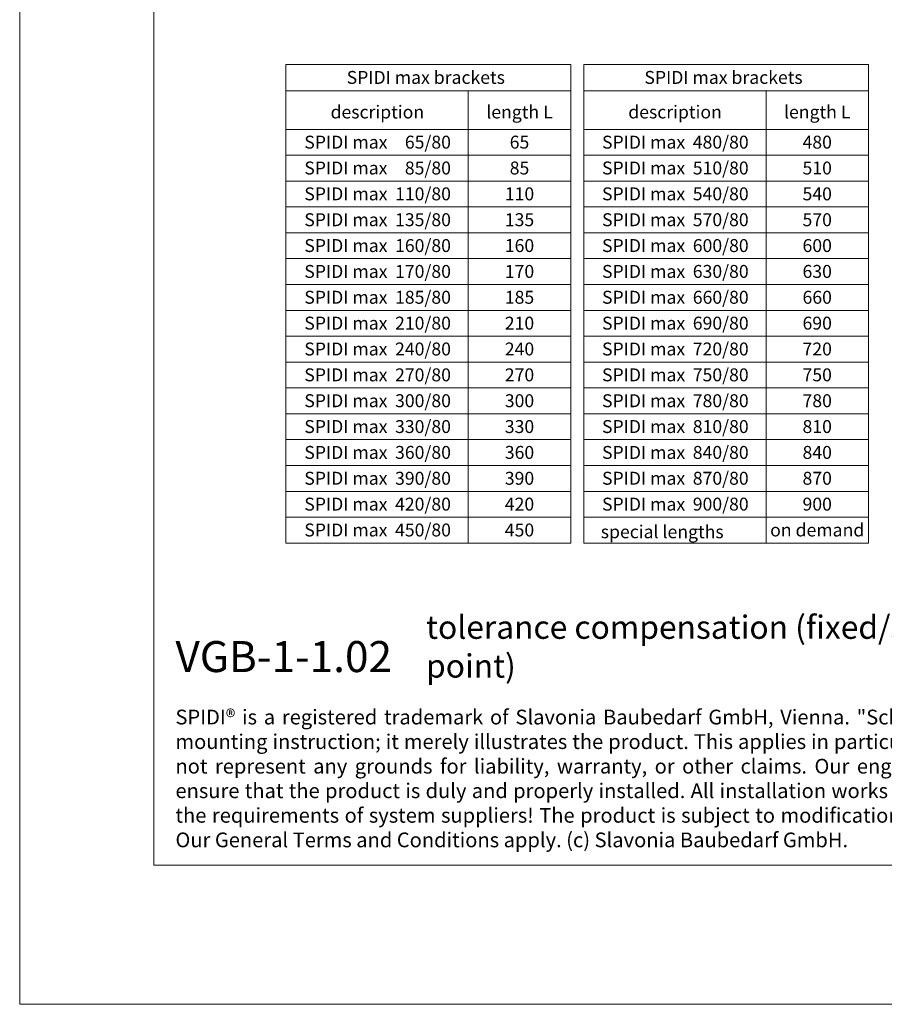
# Model space of a CAD drawing. Units: millimetres. Extents: x -1685 to 11472, y 4 to 6486.
# Drawn here: x 5100 to 5434, y 4 to 385 of the extents above; entities that cross this region are included whole.
import ezdxf

# ---------------------------------------------------------------- set-up
doc = ezdxf.new("R2010")
doc.units = ezdxf.units.MM
doc.layers.get('Defpoints').update_dxf_attribs({"lineweight": 5})
doc.layers.add('Bemassung', color=3, linetype='Continuous', lineweight=5)
doc.layers.add('Blattrahmen_innen', color=252, linetype='Continuous', lineweight=5, true_color=0x696969)
doc.layers.add('Text_EN', color=7, linetype='Continuous')
doc.styles.add('Text-H1.9', font='arial.ttf', dxfattribs={"height": 1.9})
doc.styles.add('Text-H5', font='arial.ttf', dxfattribs={"height": 5})

msp = doc.modelspace()

# ---------------------------------------------------------------- linework, layer by layer
at = {"layer": 'Bemassung'}
for points in [[(5203.024, 367.935), (5203.024, 182.85)], [(5313.094, 367.935), (5203.024, 367.935)], [(5313.094, 367.935), (5313.094, 182.85)], [(5318.094, 367.935), (5318.094, 182.85)], [(5428.165, 367.935), (5318.094, 367.935)], [(5428.165, 367.935), (5428.165, 182.85)], [(5313.094, 357.775), (5203.024, 357.775)], [(5273.491, 357.775), (5273.491, 182.85)], [(5428.165, 357.775), (5318.094, 357.775)], [(5388.561, 357.775), (5388.561, 182.85)], [(5313.094, 342.85), (5203.024, 342.85)], [(5428.165, 342.85), (5318.094, 342.85)], [(5313.094, 332.85), (5203.024, 332.85)], [(5428.165, 332.85), (5318.094, 332.85)], [(5313.094, 322.85), (5203.024, 322.85)], [(5428.165, 322.85), (5318.094, 322.85)], [(5313.094, 312.85), (5203.024, 312.85)], [(5428.165, 312.85), (5318.094, 312.85)], [(5313.094, 302.85), (5203.024, 302.85)], [(5428.165, 302.85), (5318.094, 302.85)], [(5313.094, 292.85), (5203.024, 292.85)], [(5428.165, 292.85), (5318.094, 292.85)], [(5313.094, 282.85), (5203.024, 282.85)], [(5428.165, 282.85), (5318.094, 282.85)], [(5313.094, 272.85), (5203.024, 272.85)], [(5428.165, 272.85), (5318.094, 272.85)], [(5313.094, 262.85), (5203.024, 262.85)], [(5428.165, 262.85), (5318.094, 262.85)], [(5313.094, 252.85), (5203.024, 252.85)], [(5428.165, 252.85), (5318.094, 252.85)], [(5313.094, 242.85), (5203.024, 242.85)], [(5428.165, 242.85), (5318.094, 242.85)], [(5313.094, 232.85), (5203.024, 232.85)], [(5428.165, 232.85), (5318.094, 232.85)], [(5313.094, 222.85), (5203.024, 222.85)], [(5428.165, 222.85), (5318.094, 222.85)], [(5313.094, 212.85), (5203.024, 212.85)], [(5428.165, 212.85), (5318.094, 212.85)], [(5313.094, 202.85), (5203.024, 202.85)], [(5428.165, 202.85), (5318.094, 202.85)], [(5313.094, 192.85), (5203.024, 192.85)], [(5428.165, 192.85), (5318.094, 192.85)], [(5313.094, 182.85), (5203.024, 182.85)], [(5428.165, 182.85), (5318.094, 182.85)]]:
    msp.add_lwpolyline(points, dxfattribs=at)
at = {"layer": 'Blattrahmen_innen'}
msp.add_lwpolyline([(5151.886, 58.252), (5659.414, 58.252), (5659.414, 745.59), (5151.886, 745.59)], close=True, dxfattribs=at)
at = {"layer": 'Defpoints'}
msp.add_lwpolyline([(5100.1, 868.725), (5711.2, 868.725), (5711.2, 4.455), (5100.1, 4.455)], close=True, dxfattribs=at)

# ---------------------------------------------------------------- texts
at = {"layer": 'Text_EN'}
for s, width, insert, char_height, attachment_point, style in [('SPIDI max brackets', 105.38378, (5257.059, 362.935), 5, 5, 'Text-H5'), ('SPIDI max brackets', 105.38378, (5372.129, 362.935), 5, 5, 'Text-H5'), ('description', 65.83865, (5238.334, 349.569), 5, 5, 'Text-H5'), ('length L', 34.51801, (5293.278, 349.569), 5, 5, 'Text-H5'), ('description', 65.83865, (5353.405, 349.569), 5, 5, 'Text-H5'), ('length L', 34.51801, (5408.349, 349.569), 5, 5, 'Text-H5'), ('SPIDI max', 43.36012, (5226.172, 337.902), 5, 5, 'Text-H5'), ('65/80', 13.80017, (5266.782, 337.902), 5, 6, 'Text-H5'), ('65', 12.67876, (5293.278, 337.902), 5, 5, 'Text-H5'), ('SPIDI max', 43.36012, (5341.243, 337.902), 5, 5, 'Text-H5'), ('480/80', 13.80017, (5381.852, 337.902), 5, 6, 'Text-H5'), ('480', 12.67876, (5408.349, 337.902), 5, 5, 'Text-H5'), ('SPIDI max', 43.36012, (5226.172, 327.902), 5, 5, 'Text-H5'), ('85/80', 13.80017, (5266.782, 327.902), 5, 6, 'Text-H5'), ('85', 12.67876, (5293.278, 327.902), 5, 5, 'Text-H5'), ('SPIDI max', 43.36012, (5341.243, 327.902), 5, 5, 'Text-H5'), ('510/80', 13.80017, (5381.852, 327.902), 5, 6, 'Text-H5'), ('510', 12.67876, (5408.349, 327.902), 5, 5, 'Text-H5'), ('SPIDI max', 43.36012, (5226.172, 317.902), 5, 5, 'Text-H5'), ('110/80', 13.80017, (5266.782, 317.902), 5, 6, 'Text-H5'), ('110', 12.67876, (5293.278, 317.902), 5, 5, 'Text-H5'), ('SPIDI max', 43.36012, (5341.243, 317.902), 5, 5, 'Text-H5'), ('540/80', 13.80017, (5381.852, 317.902), 5, 6, 'Text-H5'), ('540', 12.67876, (5408.349, 317.902), 5, 5, 'Text-H5'), ('SPIDI max', 43.36012, (5226.172, 307.902), 5, 5, 'Text-H5'), ('135/80', 13.80017, (5266.782, 307.902), 5, 6, 'Text-H5'), ('135', 12.67876, (5293.278, 307.902), 5, 5, 'Text-H5'), ('SPIDI max', 43.36012, (5341.243, 307.902), 5, 5, 'Text-H5'), ('570/80', 13.80017, (5381.852, 307.902), 5, 6, 'Text-H5'), ('570', 12.67876, (5408.349, 307.902), 5, 5, 'Text-H5'), ('SPIDI max', 43.36012, (5226.172, 297.902), 5, 5, 'Text-H5'), ('160/80', 13.80017, (5266.782, 297.902), 5, 6, 'Text-H5'), ('160', 12.67876, (5293.278, 297.902), 5, 5, 'Text-H5'), ('SPIDI max', 43.36012, (5341.243, 297.902), 5, 5, 'Text-H5'), ('600/80', 13.80017, (5381.852, 297.902), 5, 6, 'Text-H5'), ('600', 12.67876, (5408.349, 297.902), 5, 5, 'Text-H5'), ('SPIDI max', 43.36012, (5226.172, 287.902), 5, 5, 'Text-H5'), ('170/80', 13.80017, (5266.782, 287.902), 5, 6, 'Text-H5'), ('170', 12.67876, (5293.278, 287.902), 5, 5, 'Text-H5'), ('SPIDI max', 43.36012, (5341.243, 287.902), 5, 5, 'Text-H5'), ('630/80', 13.80017, (5381.852, 287.902), 5, 6, 'Text-H5'), ('630', 12.67876, (5408.349, 287.902), 5, 5, 'Text-H5'), ('SPIDI max', 43.36012, (5226.172, 277.902), 5, 5, 'Text-H5'), ('185/80', 13.80017, (5266.782, 277.902), 5, 6, 'Text-H5'), ('185', 12.67876, (5293.278, 277.902), 5, 5, 'Text-H5'), ('SPIDI max', 43.36012, (5341.243, 277.902), 5, 5, 'Text-H5'), ('660/80', 13.80017, (5381.852, 277.902), 5, 6, 'Text-H5'), ('660', 12.67876, (5408.349, 277.902), 5, 5, 'Text-H5'), ('SPIDI max', 43.36012, (5226.172, 267.902), 5, 5, 'Text-H5'), ('210/80', 13.80017, (5266.782, 267.902), 5, 6, 'Text-H5'), ('210', 12.67876, (5293.278, 267.902), 5, 5, 'Text-H5'), ('SPIDI max', 43.36012, (5341.243, 267.902), 5, 5, 'Text-H5'), ('690/80', 13.80017, (5381.852, 267.902), 5, 6, 'Text-H5'), ('690', 12.67876, (5408.349, 267.902), 5, 5, 'Text-H5'), ('SPIDI max', 43.36012, (5226.172, 257.902), 5, 5, 'Text-H5'), ('240/80', 13.80017, (5266.782, 257.902), 5, 6, 'Text-H5'), ('240', 12.67876, (5293.278, 257.902), 5, 5, 'Text-H5'), ('SPIDI max', 43.36012, (5341.243, 257.902), 5, 5, 'Text-H5'), ('720/80', 13.80017, (5381.852, 257.902), 5, 6, 'Text-H5'), ('720', 12.67876, (5408.349, 257.902), 5, 5, 'Text-H5'), ('SPIDI max', 43.36012, (5226.172, 247.902), 5, 5, 'Text-H5'), ('270/80', 13.80017, (5266.782, 247.902), 5, 6, 'Text-H5'), ('270', 12.67876, (5293.278, 247.902), 5, 5, 'Text-H5'), ('SPIDI max', 43.36012, (5341.243, 247.902), 5, 5, 'Text-H5'), ('750/80', 13.80017, (5381.852, 247.902), 5, 6, 'Text-H5'), ('750', 12.67876, (5408.349, 247.902), 5, 5, 'Text-H5'), ('SPIDI max', 43.36012, (5226.172, 237.902), 5, 5, 'Text-H5'), ('300/80', 13.80017, (5266.782, 237.902), 5, 6, 'Text-H5'), ('300', 12.67876, (5293.278, 237.902), 5, 5, 'Text-H5'), ('SPIDI max', 43.36012, (5341.243, 237.902), 5, 5, 'Text-H5'), ('780/80', 13.80017, (5381.852, 237.902), 5, 6, 'Text-H5'), ('780', 12.67876, (5408.349, 237.902), 5, 5, 'Text-H5'), ('SPIDI max', 43.36012, (5226.172, 227.902), 5, 5, 'Text-H5'), ('330/80', 13.80017, (5266.782, 227.902), 5, 6, 'Text-H5'), ('330', 12.67876, (5293.278, 227.902), 5, 5, 'Text-H5'), ('SPIDI max', 43.36012, (5341.243, 227.902), 5, 5, 'Text-H5'), ('810/80', 13.80017, (5381.852, 227.902), 5, 6, 'Text-H5'), ('810', 12.67876, (5408.349, 227.902), 5, 5, 'Text-H5'), ('SPIDI max', 43.36012, (5226.172, 217.902), 5, 5, 'Text-H5'), ('360/80', 13.80017, (5266.782, 217.902), 5, 6, 'Text-H5'), ('360', 12.67876, (5293.278, 217.902), 5, 5, 'Text-H5'), ('SPIDI max', 43.36012, (5341.243, 217.902), 5, 5, 'Text-H5'), ('840/80', 13.80017, (5381.852, 217.902), 5, 6, 'Text-H5'), ('840', 12.67876, (5408.349, 217.902), 5, 5, 'Text-H5'), ('SPIDI max', 43.36012, (5226.172, 207.902), 5, 5, 'Text-H5'), ('390/80', 13.80017, (5266.782, 207.902), 5, 6, 'Text-H5'), ('390', 12.67876, (5293.278, 207.902), 5, 5, 'Text-H5'), ('SPIDI max', 43.36012, (5341.243, 207.902), 5, 5, 'Text-H5'), ('870/80', 13.80017, (5381.852, 207.902), 5, 6, 'Text-H5'), ('870', 12.67876, (5408.349, 207.902), 5, 5, 'Text-H5'), ('SPIDI max', 43.36012, (5226.172, 197.902), 5, 5, 'Text-H5'), ('420/80', 13.80017, (5266.782, 197.902), 5, 6, 'Text-H5'), ('420', 12.67876, (5293.278, 197.902), 5, 5, 'Text-H5'), ('SPIDI max', 43.36012, (5341.243, 197.902), 5, 5, 'Text-H5'), ('900/80', 13.80017, (5381.852, 197.902), 5, 6, 'Text-H5'), ('900', 12.67876, (5408.349, 197.902), 5, 5, 'Text-H5'), ('SPIDI max', 43.36012, (5226.172, 187.902), 5, 5, 'Text-H5'), ('450/80', 13.80017, (5266.782, 187.902), 5, 6, 'Text-H5'), ('450', 12.67876, (5293.278, 187.902), 5, 5, 'Text-H5'), ('on demand', 39.0866, (5408.349, 187.902), 5, 5, 'Text-H5'), ('special lengths', 72.54023, (5324.691, 187.211), 5, 4, 'Text-H5'), ('tolerance compensation (fixed/sliding point)', 246.24184, (5257.155, 130.806), 9, 7, 'Text-H5'), ('{\\fArial|b1|i0|c0|p34;VGB-1-1.02}', 78.12664, (5160.297, 132.943), 12, 7, 'Text-H5'), ('\\pxqj;SPIDI® is a registered trademark of Slavonia Baubedarf GmbH, Vienna. "Schematic illustration" This is NOT an installation manual or mounting instruction; it merely illustrates the product. This applies in particular to all graphic images. They serve as an example and do not represent any grounds for liability, warranty, or other claims. Our engineers MUST be consulted prior to installation in order to ensure that the product is duly and properly installed. All installation works carried out on the job site must be performed according to the requirements of system suppliers! The product is subject to modifications due to technical progress. Misprints and errors reserved. Our General Terms and Conditions apply. (c) Slavonia Baubedarf GmbH.', 492.20379, (5160.297, 118.402), 5.7, 1, 'Text-H1.9')]:
    msp.add_mtext_dynamic_manual_height_columns(s, width=width, gutter_width=1, heights=[0], dxfattribs=dict(at, insert=insert, char_height=char_height, attachment_point=attachment_point, style=style))

doc.saveas('drawing.dxf')
